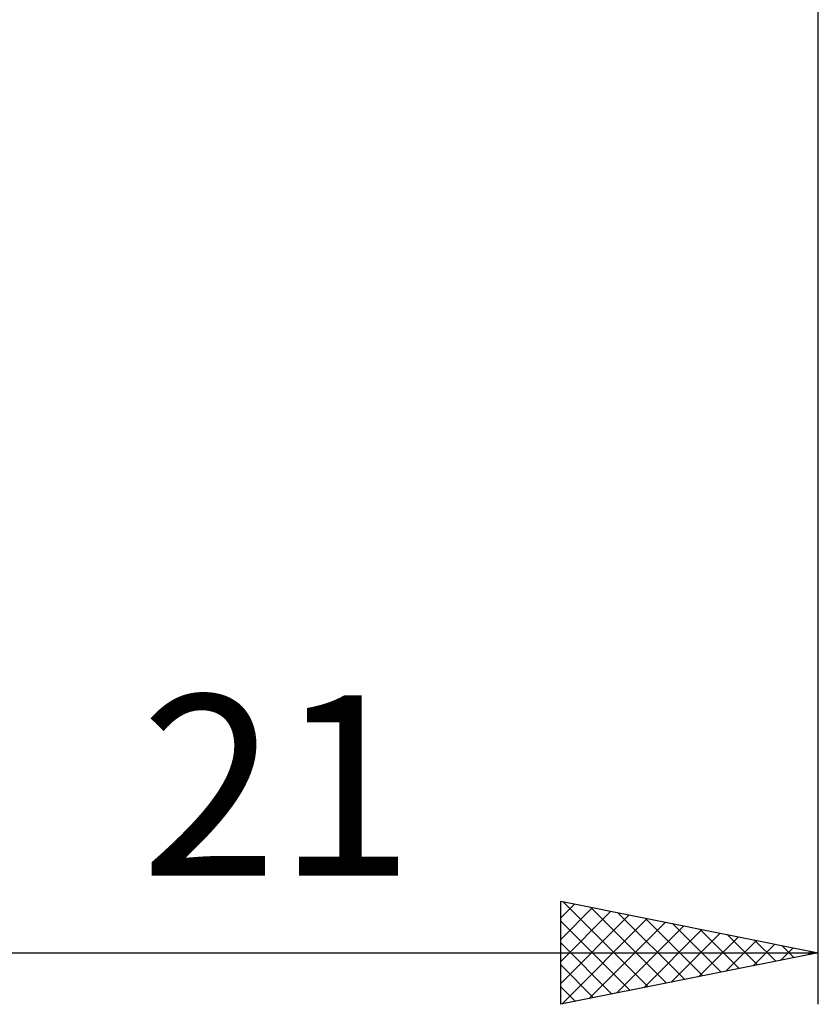
# Model space of a CAD drawing. Units: millimetres. Extents: x -27 to 95, y -35 to 37.
# Drawn here: x 48 to 63, y -35 to -16 of the extents above; entities that cross this region are included whole.
import ezdxf
from ezdxf.enums import TextEntityAlignment as Align

# ---------------------------------------------------------------- set-up
doc = ezdxf.new("R2010")
doc.units = ezdxf.units.MM
doc.header["$LTSCALE"] = 4.3
doc.layers.add('2', color=7, linetype='CONTINUOUS')
doc.styles.get("Standard").update_dxf_attribs({"font": 'Monospac821 BT'})

msp = doc.modelspace()

# ---------------------------------------------------------------- linework, layer by layer
at = {"layer": '2', "color": 7, "linetype": 'CONTINUOUS', "lineweight": 25}
for p, q in [((63, -35.25), (63, -0.45)), ((58, -35.25), (58, -33.25)), ((58, -33.25), (63, -34.25)), ((58, -33.57), (58.267, -33.303)), ((58, -33.994), (58.62, -33.374)), ((58, -34.419), (58.974, -33.445)), ((58.049, -33.26), (59.7, -34.91)), ((58.58, -33.366), (60.053, -34.839)), ((58, -34.843), (59.327, -33.515)), ((58, -33.635), (59.346, -34.981)), ((58.021, -35.246), (59.681, -33.586)), ((59.11, -33.472), (60.407, -34.769)), ((59.64, -33.578), (60.76, -34.698)), ((58.552, -35.14), (60.035, -33.657)), ((59.082, -35.034), (60.388, -33.728)), ((59.612, -34.928), (60.742, -33.798)), ((60.171, -33.684), (61.114, -34.627)), ((60.701, -33.79), (61.467, -34.557)), ((60.143, -34.821), (61.095, -33.869)), ((60.673, -34.715), (61.449, -33.94)), ((61.203, -34.609), (61.802, -34.01)), ((61.231, -33.896), (61.821, -34.486)), ((61.762, -34.002), (62.174, -34.415)), ((58, -34.059), (58.993, -35.051)), ((61.734, -34.503), (62.156, -34.081)), ((62.264, -34.397), (62.509, -34.152)), ((62.292, -34.108), (62.528, -34.344)), ((42, -34.25), (63, -34.25)), ((63, -34.25), (58, -35.25)), ((62.794, -34.291), (62.863, -34.223)), ((62.822, -34.214), (62.882, -34.274)), ((58, -34.483), (58.639, -35.122)), ((58, -34.908), (58.285, -35.193))]:
    msp.add_line(p, q, dxfattribs=at)

# ---------------------------------------------------------------- texts
msp.add_text('21', height=3.5, dxfattribs=at).set_placement((52.5, -32.75), align=Align.CENTER)

doc.saveas('drawing.dxf')
